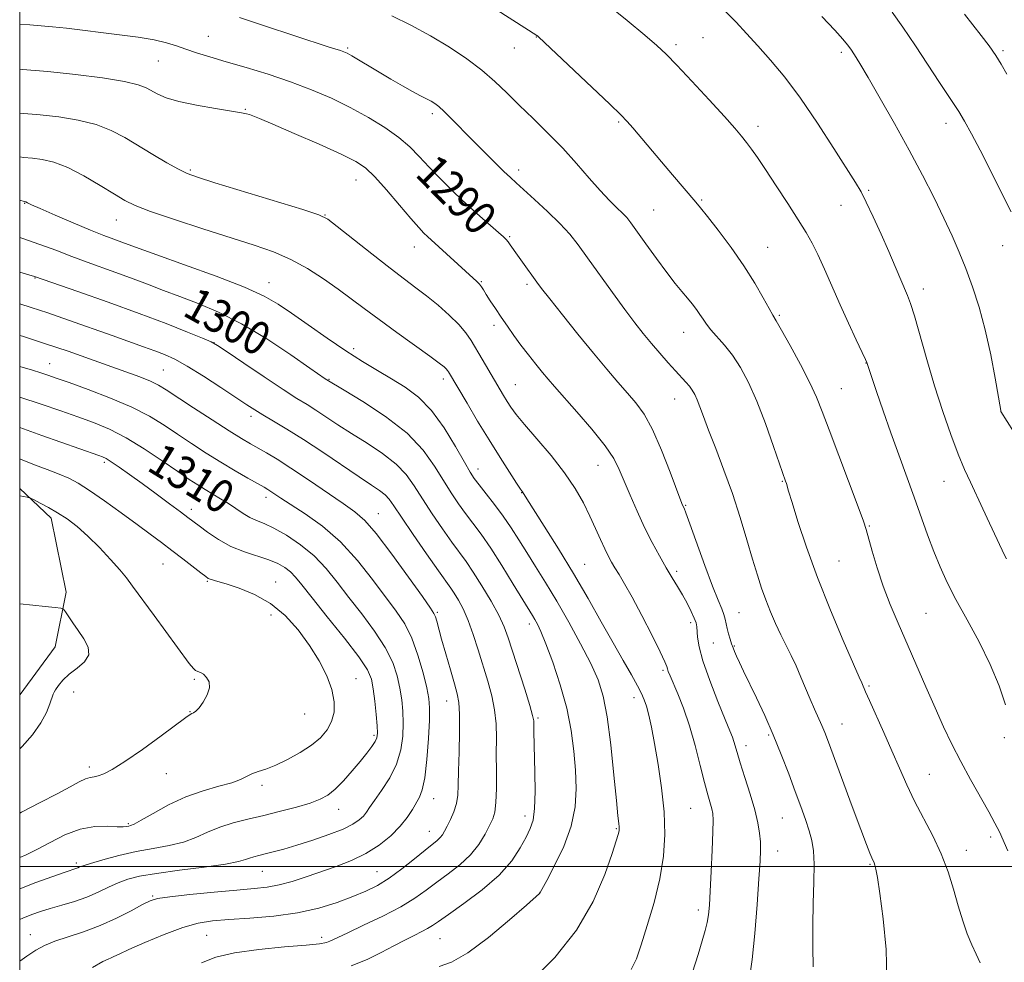
# Model space of a CAD drawing. Extents: x 2147300 to 2150200, y 354800 to 357700.
# Drawn here: x 2147500 to 2147738, y 355477 to 355705 of the extents above; entities that cross this region are included whole.
import ezdxf

# ---------------------------------------------------------------- set-up
doc = ezdxf.new("R2010")
doc.units = 0
doc.header["$MEASUREMENT"] = 0
for name, color, linetype, lineweight in [('32000', 7, 'Continuous', 0), ('DTM HARD BREAKLINE', 7, 'Continuous', 0), ('DTM SPOT ELEVATION', 2, 'Continuous', 13), ('INDEX CONTOUR', 41, 'Continuous', 13), ('INDEX CONTOUR LABEL', 244, 'Continuous', 0), ('INTERMEDIATE CONTOUR', 44, 'Continuous', 0)]:
    doc.layers.add(name, color=color, linetype=linetype, lineweight=lineweight)
doc.styles.add('Style-ITALICS', font='ITALICS.shx')

msp = doc.modelspace()

# ---------------------------------------------------------------- linework, layer by layer
at = {"layer": '32000', "flags": 128}
for points in [[(2147500, 355000), (2150000, 355000), (2150000, 357500), (2147500, 357500), (2147500, 355000)], [(2147500, 355500), (2150000, 355500)]]:
    msp.add_lwpolyline(points, dxfattribs=at)
at = {"layer": 'DTM HARD BREAKLINE'}
msp.add_polyline3d([(2147500, 355591.313, 1315.777), (2147507.64, 355584.14, 1316.49), (2147511.25, 355566.23, 1317.67), (2147508.56, 355553.08, 1318.8), (2147500.09, 355541.54, 1318.9), (2147500, 355541.436, 1318.9)], dxfattribs=at)
at = {"layer": 'DTM SPOT ELEVATION'}
for p in [(2147545.55, 355700.49, 1289.07), (2147624.81, 355700.31, 1284.05), (2147665.08, 355700.19, 1281.02), (2147658.53, 355698.47, 1281.65), (2147579.19, 355697.69, 1287.8), (2147619.46, 355697.64, 1284.74), (2147698.43, 355696.65, 1278.35), (2147737.55, 355697.01, 1273.74), (2147533.46, 355694.53, 1290.93), (2147554.5, 355682.87, 1291.9), (2147599.67, 355681.84, 1288.36), (2147644.71, 355679.83, 1284.18), (2147723.74, 355679.51, 1276.58), (2147678.35, 355678.76, 1281.52), (2147541.21, 355668.2, 1293.79), (2147620.49, 355668.22, 1287.54), (2147581.25, 355665.79, 1292.76), (2147705.07, 355663.26, 1279.79), (2147501.19, 355660.18, 1298.07), (2147664.73, 355661, 1283.83), (2147653.12, 355658.51, 1285.07), (2147698.35, 355659.7, 1280.8), (2147523.35, 355656.12, 1296.77), (2147573.76, 355657.33, 1293.95), (2147618.32, 355652.14, 1289.83), (2147595.32, 355649.63, 1292.66), (2147680.67, 355649.56, 1283.13), (2147737.44, 355649.91, 1276.71), (2147503.72, 355642.13, 1302.07), (2147560.2, 355640.99, 1297.31), (2147611.49, 355641.21, 1291.88), (2147622.54, 355640.63, 1290.33), (2147718.26, 355639.46, 1279.48), (2147683.48, 355633.13, 1283.81), (2147614.6, 355630.67, 1292.43), (2147660.38, 355628.97, 1286.74), (2147546.92, 355626.5, 1301.99), (2147580.71, 355625.07, 1297.58), (2147507.25, 355621.46, 1307.22), (2147534.7, 355619.87, 1305.03), (2147704.4, 355621.62, 1282.03), (2147574.7, 355617.63, 1299.9), (2147602.32, 355617.73, 1296.46), (2147619.73, 355616.4, 1293.11), (2147698.47, 355615.38, 1283.11), (2147658.2, 355612.88, 1288.75), (2147737.07, 355609.87, 1277.99), (2147555.86, 355608.75, 1304.44), (2147520.42, 355597.58, 1312.32), (2147610.74, 355596.02, 1297.34), (2147639.71, 355596.87, 1292.79), (2147684.19, 355592.99, 1286.11), (2147723.3, 355593.04, 1280.79), (2147559.47, 355589.18, 1308.5), (2147621.28, 355590.25, 1296.05), (2147541.49, 355586.23, 1311.53), (2147660.84, 355587.21, 1289.88), (2147586.63, 355585.23, 1305.22), (2147705.21, 355582.2, 1283.89), (2147534.63, 355573.05, 1314.92), (2147636.43, 355572.93, 1295.1), (2147697.87, 355573.81, 1285), (2147658.65, 355571.26, 1291.67), (2147545.34, 355568.85, 1314.15), (2147561.81, 355568.73, 1313.26), (2147560.73, 355560.71, 1314.73), (2147600.9, 355561.4, 1305.78), (2147673.71, 355561.29, 1289.05), (2147718.92, 355561.12, 1282.98), (2147623.14, 355558.53, 1300.5), (2147662.06, 355558.9, 1292.41), (2147667.56, 355553.94, 1290.98), (2147672.62, 355553.25, 1289.88), (2147655.38, 355547.38, 1294.25), (2147542.15, 355545.18, 1316.16), (2147581.26, 355545.36, 1313.2), (2147705.14, 355543.55, 1285.8), (2147513.03, 355542.14, 1317.46), (2147603.16, 355539.97, 1306.75), (2147648.41, 355540.78, 1296.54), (2147541.1, 355537.36, 1316.05), (2147568.82, 355536.83, 1315.28), (2147625.22, 355535.82, 1301.77), (2147698.62, 355534.41, 1287.22), (2147585.56, 355531.65, 1312.31), (2147680.92, 355531.77, 1290.22), (2147675.42, 355529.17, 1291.46), (2147737.81, 355531.14, 1282.2), (2147516.79, 355524.05, 1316.41), (2147535.42, 355522.44, 1315.24), (2147719.76, 355522.27, 1285.15), (2147558.51, 355519.62, 1313.6), (2147600, 355516.4, 1307.29), (2147577.05, 355513.82, 1311.34), (2147662.08, 355514.05, 1294.98), (2147526.21, 355510.33, 1314.19), (2147622.04, 355512.15, 1302.55), (2147684.19, 355511.67, 1290.89), (2147598.94, 355508.45, 1306.72), (2147644.13, 355509.14, 1298.13), (2147734.5, 355507.07, 1284.42), (2147683.1, 355503.76, 1291.3), (2147728.68, 355503.92, 1285.36), (2147513.69, 355500.79, 1312.31), (2147705.35, 355500.49, 1288.14), (2147558.64, 355498.81, 1309.14), (2147586.32, 355498.71, 1306.89), (2147625.64, 355493.75, 1300.02), (2147532.08, 355492.88, 1308.16), (2147663.94, 355489.5, 1294.45), (2147502.56, 355483.53, 1308.72), (2147545.2, 355483.35, 1304.98), (2147572.96, 355482.87, 1304.43), (2147601.52, 355482.59, 1301.08)]:
    msp.add_point(p, dxfattribs=at)
at = {"layer": 'INDEX CONTOUR'}
for points in [[(2147738.366, 355574.299, 1280), (2147737.795, 355575.348, 1280), (2147737.285, 355576.399, 1280), (2147734.282, 355582.926, 1280), (2147732.676, 355586.374, 1280), (2147729.627, 355592.824, 1280), (2147728.236, 355595.896, 1280), (2147726.713, 355599.58, 1280), (2147724.928, 355604.309, 1280), (2147722.97, 355609.914, 1280), (2147720.98, 355616.079, 1280), (2147719.095, 355622.419, 1280), (2147716.106, 355632.951, 1280), (2147715.168, 355635.967, 1280), (2147714.444, 355637.923, 1280), (2147711.473, 355644.872, 1280), (2147709.904, 355648.492, 1280), (2147708.047, 355652.699, 1280), (2147706.144, 355656.915, 1280), (2147704.489, 355660.442, 1280), (2147703.225, 355662.899, 1280), (2147701.879, 355665.157, 1280), (2147696.641, 355673.441, 1280), (2147692.703, 355679.532, 1280), (2147688.593, 355685.555, 1280), (2147684.793, 355690.62, 1280), (2147681.379, 355694.75, 1280), (2147678.327, 355698.202, 1280), (2147675.589, 355701.21, 1280), (2147673.025, 355703.92, 1280), (2147670.473, 355706.46, 1280)], [(2147691.666, 355475.742, 1290), (2147691.587, 355480.473, 1290), (2147691.564, 355485.713, 1290), (2147691.678, 355491.11, 1290), (2147691.835, 355496.207, 1290), (2147691.89, 355500.525, 1290), (2147691.728, 355503.755, 1290), (2147691.324, 355506.275, 1290), (2147690.683, 355508.634, 1290), (2147689.803, 355511.304, 1290), (2147688.688, 355514.441, 1290), (2147687.336, 355518.126, 1290), (2147685.753, 355522.383, 1290), (2147683.97, 355527.019, 1290), (2147682.018, 355531.785, 1290), (2147679.96, 355536.43, 1290), (2147677.96, 355540.701, 1290), (2147674.851, 355547.17, 1290), (2147673.859, 355549.265, 1290), (2147673.158, 355550.78, 1290), (2147672.67, 355551.881, 1290), (2147672.304, 355552.787, 1290), (2147671.965, 355553.732, 1290), (2147671.583, 355554.886, 1290), (2147671.196, 355556.169, 1290), (2147670.869, 355557.438, 1290), (2147670.418, 355559.691, 1290), (2147670.099, 355560.839, 1290), (2147669.567, 355562.216, 1290), (2147668.694, 355564.32, 1290), (2147667.351, 355567.729, 1290), (2147665.509, 355572.694, 1290), (2147661.883, 355582.725, 1290), (2147660.908, 355585.376, 1290), (2147660.466, 355586.508, 1290), (2147660.136, 355587.244, 1290), (2147659.718, 355588.334, 1290), (2147657.131, 355595.26, 1290), (2147655.039, 355600.566, 1290), (2147652.843, 355605.534, 1290), (2147650.803, 355609.222, 1290), (2147648.841, 355611.946, 1290), (2147646.79, 355614.337, 1290), (2147644.49, 355616.956, 1290), (2147641.799, 355620.084, 1290), (2147638.582, 355623.933, 1290), (2147634.837, 355628.533, 1290), (2147631.093, 355633.204, 1290), (2147628.018, 355637.087, 1290), (2147626.071, 355639.584, 1290), (2147624.897, 355641.14, 1290), (2147621.437, 355645.923, 1290), (2147620.205, 355647.649, 1290), (2147618.496, 355650.099, 1290), (2147617.951, 355650.858, 1290), (2147617.493, 355651.415, 1290), (2147616.836, 355652.047, 1290), (2147615.651, 355653.08, 1290), (2147613.698, 355654.764, 1290), (2147611.105, 355657.042, 1290), (2147608.089, 355659.783, 1290), (2147604.876, 355662.833, 1290), (2147601.717, 355665.955, 1290), (2147598.874, 355668.894, 1290), (2147596.485, 355671.469, 1290), (2147594.202, 355673.801, 1290), (2147591.555, 355676.088, 1290), (2147588.192, 355678.478, 1290), (2147584.219, 355680.915, 1290), (2147579.86, 355683.293, 1290), (2147575.291, 355685.525, 1290), (2147570.491, 355687.602, 1290), (2147565.394, 355689.532, 1290), (2147560.015, 355691.317, 1290), (2147554.706, 355692.932, 1290), (2147549.902, 355694.341, 1290), (2147545.936, 355695.526, 1290), (2147542.732, 355696.529, 1290), (2147540.111, 355697.405, 1290), (2147537.84, 355698.203, 1290), (2147535.473, 355698.939, 1290), (2147532.509, 355699.622, 1290), (2147528.615, 355700.261, 1290), (2147524.112, 355700.861, 1290), (2147511.288, 355702.445, 1290), (2147507.957, 355702.816, 1290), (2147505.149, 355703.061, 1290), (2147502.424, 355703.239, 1290), (2147500, 355703.383, 1290)], [(2147601.295, 355475.811, 1300), (2147604.312, 355476.915, 1300), (2147608.281, 355479.145, 1300), (2147613.241, 355482.834, 1300), (2147618.314, 355487.079, 1300), (2147622.396, 355490.67, 1300), (2147625.559, 355493.491, 1300), (2147625.73, 355493.665, 1300), (2147627.313, 355496.619, 1300), (2147629.199, 355500.19, 1300), (2147631.396, 355504.813, 1300), (2147633.231, 355509.736, 1300), (2147634.195, 355514.371, 1300), (2147634.432, 355518.787, 1300), (2147634.252, 355523.216, 1300), (2147633.885, 355527.866, 1300), (2147633.245, 355532.833, 1300), (2147632.17, 355538.188, 1300), (2147630.586, 355543.872, 1300), (2147628.779, 355549.3, 1300), (2147627.127, 355553.753, 1300), (2147625.916, 355556.721, 1300), (2147625.079, 355558.512, 1300), (2147624.457, 355559.639, 1300), (2147623.864, 355560.628, 1300), (2147619.232, 355568.216, 1300), (2147616.487, 355572.657, 1300), (2147613.766, 355576.893, 1300), (2147611.444, 355580.245, 1300), (2147609.472, 355582.892, 1300), (2147607.694, 355585.225, 1300), (2147605.966, 355587.597, 1300), (2147604.204, 355590.204, 1300), (2147602.337, 355593.203, 1300), (2147600.227, 355596.696, 1300), (2147597.464, 355600.564, 1300), (2147593.574, 355604.631, 1300), (2147588.376, 355608.673, 1300), (2147582.874, 355612.281, 1300), (2147578.367, 355614.997, 1300), (2147574.172, 355617.515, 1300), (2147573.824, 355617.751, 1300), (2147570.056, 355620.386, 1300), (2147565.492, 355623.556, 1300), (2147559.683, 355627.411, 1300), (2147553.595, 355631.082, 1300), (2147548.022, 355633.898, 1300), (2147543.072, 355635.975, 1300), (2147538.682, 355637.629, 1300), (2147534.735, 355639.137, 1300), (2147530.889, 355640.628, 1300), (2147526.746, 355642.194, 1300), (2147522.058, 355643.891, 1300), (2147517.182, 355645.633, 1300), (2147512.624, 355647.299, 1300), (2147508.691, 355648.809, 1300), (2147504.882, 355650.249, 1300), (2147500.499, 355651.747, 1300), (2147500, 355651.898, 1300)], [(2147500, 355487.22, 1310), (2147500.757, 355487.526, 1310), (2147502.94, 355488.362, 1310), (2147505.038, 355489.095, 1310), (2147507.375, 355489.825, 1310), (2147510.171, 355490.635, 1310), (2147513.23, 355491.555, 1310), (2147516.25, 355492.603, 1310), (2147518.993, 355493.771, 1310), (2147521.479, 355494.954, 1310), (2147523.793, 355496.023, 1310), (2147526.109, 355496.89, 1310), (2147528.976, 355497.622, 1310), (2147533.033, 355498.33, 1310), (2147538.584, 355499.09, 1310), (2147544.593, 355499.862, 1310), (2147549.687, 355500.572, 1310), (2147552.857, 355501.165, 1310), (2147554.539, 355501.644, 1310), (2147555.533, 355502.027, 1310), (2147556.523, 355502.342, 1310), (2147557.734, 355502.649, 1310), (2147559.277, 355503.018, 1310), (2147561.26, 355503.516, 1310), (2147563.789, 355504.202, 1310), (2147566.967, 355505.134, 1310), (2147570.775, 355506.334, 1310), (2147574.699, 355507.677, 1310), (2147578.1, 355509.003, 1310), (2147580.497, 355510.185, 1310), (2147582.034, 355511.226, 1310), (2147583.013, 355512.166, 1310), (2147583.739, 355513.084, 1310), (2147584.526, 355514.239, 1310), (2147585.696, 355515.932, 1310), (2147587.433, 355518.369, 1310), (2147589.383, 355521.385, 1310), (2147591.056, 355524.718, 1310), (2147592.078, 355528.132, 1310), (2147592.537, 355531.476, 1310), (2147592.636, 355534.624, 1310), (2147592.543, 355537.503, 1310), (2147592.284, 355540.241, 1310), (2147591.85, 355543.021, 1310), (2147591.193, 355546.005, 1310), (2147590.099, 355549.274, 1310), (2147588.315, 355552.889, 1310), (2147585.707, 355556.857, 1310), (2147582.615, 355560.972, 1310), (2147579.498, 355564.973, 1310), (2147576.686, 355568.648, 1310), (2147573.99, 355571.978, 1310), (2147571.092, 355574.992, 1310), (2147567.798, 355577.693, 1310), (2147564.422, 355579.972, 1310), (2147561.404, 355581.691, 1310), (2147559.062, 355582.793, 1310), (2147557.227, 355583.538, 1310), (2147555.609, 355584.264, 1310), (2147553.964, 355585.234, 1310), (2147550.431, 355587.625, 1310), (2147548.543, 355588.813, 1310), (2147544.804, 355591.038, 1310), (2147543.025, 355592.14, 1310), (2147540.961, 355593.496, 1310), (2147538.187, 355595.393, 1310), (2147534.438, 355597.984, 1310), (2147530.094, 355600.878, 1310), (2147525.696, 355603.548, 1310), (2147521.655, 355605.601, 1310), (2147517.85, 355607.184, 1310), (2147514.033, 355608.576, 1310), (2147509.933, 355610.022, 1310), (2147505.211, 355611.627, 1310), (2147500, 355613.306, 1310)]]:
    msp.add_polyline3d(points, dxfattribs=at)
at = {"layer": 'INTERMEDIATE CONTOUR'}
for points in [[(2147738.699, 355503.783, 1284), (2147736.631, 355508.329, 1284), (2147735.562, 355510.487, 1284), (2147734.102, 355513.187, 1284), (2147729.684, 355520.962, 1284), (2147727.298, 355525.313, 1284), (2147725.157, 355529.513, 1284), (2147723.158, 355533.744, 1284), (2147721.105, 355538.312, 1284), (2147718.864, 355543.409, 1284), (2147712.159, 355558.796, 1284), (2147710.275, 355563.298, 1284), (2147708.597, 355567.707, 1284), (2147707.134, 355572.118, 1284), (2147705.936, 355576.146, 1284), (2147704.491, 355581.36, 1284), (2147703.82, 355583.419, 1284), (2147702.565, 355586.841, 1284), (2147695.536, 355605.445, 1284), (2147693.867, 355609.913, 1284), (2147692.5, 355613.33, 1284), (2147690.867, 355616.838, 1284), (2147688.599, 355621.219, 1284), (2147686.113, 355625.799, 1284), (2147684.021, 355629.542, 1284), (2147682.746, 355631.758, 1284), (2147681.933, 355633.141, 1284), (2147681.036, 355634.732, 1284), (2147679.603, 355637.345, 1284), (2147677.56, 355640.893, 1284), (2147674.93, 355645.063, 1284), (2147671.822, 355649.499, 1284), (2147668.705, 355653.66, 1284), (2147666.137, 355656.962, 1284), (2147664.48, 355659.046, 1284), (2147663.31, 355660.461, 1284), (2147657.68, 355667.039, 1284), (2147655.025, 355670.167, 1284), (2147648.107, 355678.389, 1284), (2147646.771, 355679.928, 1284), (2147645.233, 355681.514, 1284), (2147642.545, 355684.109, 1284), (2147625.339, 355700.395, 1284), (2147625.08, 355700.617, 1284), (2147624.912, 355700.733, 1284), (2147612.401, 355708.7, 1284)], [(2147738.103, 355539.027, 1282), (2147736.549, 355543.611, 1282), (2147734.433, 355548.784, 1282), (2147731.739, 355554.233, 1282), (2147728.824, 355559.588, 1282), (2147726.135, 355564.465, 1282), (2147724.006, 355568.614, 1282), (2147722.312, 355572.327, 1282), (2147720.814, 355576.031, 1282), (2147719.306, 355580.073, 1282), (2147716.031, 355589.222, 1282), (2147712.325, 355599.43, 1282), (2147710.416, 355604.751, 1282), (2147708.571, 355610.025, 1282), (2147706.951, 355614.746, 1282), (2147704.583, 355621.701, 1282), (2147704.271, 355622.403, 1282), (2147703.486, 355624.105, 1282), (2147702.068, 355627.149, 1282), (2147700.207, 355631.181, 1282), (2147698.176, 355635.674, 1282), (2147694.413, 355644.267, 1282), (2147692.825, 355647.78, 1282), (2147691.439, 355650.567, 1282), (2147689.972, 355653.142, 1282), (2147688.074, 355656.179, 1282), (2147685.538, 355660.109, 1282), (2147682.729, 355664.404, 1282), (2147680.155, 355668.294, 1282), (2147678.199, 355671.198, 1282), (2147676.749, 355673.277, 1282), (2147675.567, 355674.881, 1282), (2147674.377, 355676.389, 1282), (2147672.748, 355678.296, 1282), (2147670.209, 355681.129, 1282), (2147666.524, 355685.157, 1282), (2147662.387, 355689.63, 1282), (2147658.727, 355693.543, 1282), (2147656.146, 355696.22, 1282), (2147653.928, 355698.31, 1282), (2147651.033, 355700.788, 1282), (2147646.714, 355704.356, 1282), (2147641.412, 355708.612, 1282)], [(2147709.478, 355472.834, 1288), (2147709.28, 355479.937, 1288), (2147708.583, 355487.313, 1288), (2147707.786, 355493.483, 1288), (2147707.203, 355497.352, 1288), (2147706.83, 355499.347, 1288), (2147706.578, 355500.278, 1288), (2147706.366, 355500.851, 1288), (2147705.825, 355502.059, 1288), (2147705.356, 355503.175, 1288), (2147704.535, 355505.268, 1288), (2147703.147, 355508.949, 1288), (2147701.097, 355514.482, 1288), (2147695.39, 355529.995, 1288), (2147694.501, 355532.321, 1288), (2147693.77, 355534.068, 1288), (2147691.976, 355538.007, 1288), (2147690.934, 355540.374, 1288), (2147688.716, 355545.746, 1288), (2147687.547, 355548.436, 1288), (2147686.34, 355550.951, 1288), (2147685.102, 355553.395, 1288), (2147683.839, 355555.925, 1288), (2147682.568, 355558.654, 1288), (2147681.337, 355561.513, 1288), (2147680.202, 355564.386, 1288), (2147679.186, 355567.241, 1288), (2147678.181, 355570.378, 1288), (2147677.045, 355574.179, 1288), (2147675.664, 355578.901, 1288), (2147674.03, 355584.306, 1288), (2147672.162, 355590.035, 1288), (2147670.119, 355595.719, 1288), (2147668.112, 355600.964, 1288), (2147666.396, 355605.37, 1288), (2147665.151, 355608.653, 1288), (2147664.287, 355610.989, 1288), (2147663.64, 355612.672, 1288), (2147663.065, 355613.968, 1288), (2147662.472, 355615.03, 1288), (2147661.787, 355615.986, 1288), (2147660.933, 355616.969, 1288), (2147658.405, 355619.662, 1288), (2147656.617, 355621.641, 1288), (2147654.612, 355623.929, 1288), (2147652.578, 355626.313, 1288), (2147650.628, 355628.681, 1288), (2147648.57, 355631.303, 1288), (2147646.137, 355634.547, 1288), (2147643.184, 355638.607, 1288), (2147637.19, 355646.975, 1288), (2147634.906, 355650.123, 1288), (2147632.844, 355652.733, 1288), (2147630.489, 355655.316, 1288), (2147627.52, 355658.217, 1288), (2147624.376, 355661.113, 1288), (2147619.884, 355665.121, 1288), (2147618.523, 355666.358, 1288), (2147616.963, 355667.842, 1288), (2147614.728, 355670.025, 1288), (2147612.014, 355672.718, 1288), (2147609.185, 355675.567, 1288), (2147604.3, 355680.576, 1288), (2147602.505, 355682.375, 1288), (2147601.226, 355683.551, 1288), (2147600.262, 355684.285, 1288), (2147599.352, 355684.825, 1288), (2147596.814, 355686.145, 1288), (2147594.901, 355687.178, 1288), (2147592.451, 355688.564, 1288), (2147589.675, 355690.18, 1288), (2147586.85, 355691.849, 1288), (2147580.264, 355695.769, 1288), (2147579.12, 355696.407, 1288), (2147578.313, 355696.785, 1288), (2147577.518, 355697.067, 1288), (2147574.77, 355697.914, 1288), (2147572.307, 355698.695, 1288), (2147568.904, 355699.808, 1288), (2147556.751, 355703.829, 1288), (2147553.11, 355705.006, 1288)], [(2147732.022, 355476.688, 1286), (2147731.071, 355478.823, 1286), (2147729.977, 355481.031, 1286), (2147728.88, 355483.701, 1286), (2147727.794, 355486.869, 1286), (2147726.699, 355490.485, 1286), (2147725.557, 355494.479, 1286), (2147724.242, 355498.726, 1286), (2147722.606, 355503.082, 1286), (2147720.571, 355507.421, 1286), (2147716.174, 355515.783, 1286), (2147714.273, 355519.74, 1286), (2147712.514, 355523.708, 1286), (2147710.7, 355527.894, 1286), (2147708.719, 355532.365, 1286), (2147705.252, 355540.055, 1286), (2147704.304, 355542.189, 1286), (2147703.381, 355544.331, 1286), (2147702.78, 355545.687, 1286), (2147701.379, 355548.885, 1286), (2147698.928, 355554.556, 1286), (2147695.848, 355561.902, 1286), (2147692.728, 355569.768, 1286), (2147690.066, 355577.11, 1286), (2147687.994, 355583.325, 1286), (2147686.553, 355587.922, 1286), (2147685.738, 355590.606, 1286), (2147685.198, 355592.454, 1286), (2147685.01, 355593.024, 1286), (2147682.115, 355601.445, 1286), (2147680.154, 355606.948, 1286), (2147678.055, 355612.393, 1286), (2147676.043, 355616.919, 1286), (2147674.111, 355620.532, 1286), (2147672.19, 355623.455, 1286), (2147670.256, 355625.885, 1286), (2147666.945, 355629.571, 1286), (2147665.864, 355630.949, 1286), (2147665.056, 355632.155, 1286), (2147664.309, 355633.316, 1286), (2147663.446, 355634.542, 1286), (2147662.433, 355635.862, 1286), (2147661.274, 355637.285, 1286), (2147659.951, 355638.865, 1286), (2147658.343, 355640.83, 1286), (2147656.309, 355643.45, 1286), (2147653.81, 355646.831, 1286), (2147651.229, 355650.409, 1286), (2147647.622, 355655.444, 1286), (2147646.633, 355656.704, 1286), (2147645.638, 355657.763, 1286), (2147644.267, 355659.086, 1286), (2147642.452, 355660.871, 1286), (2147640.208, 355663.245, 1286), (2147637.553, 355666.274, 1286), (2147634.529, 355669.764, 1286), (2147631.187, 355673.455, 1286), (2147627.609, 355677.116, 1286), (2147624.011, 355680.624, 1286), (2147620.643, 355683.881, 1286), (2147617.652, 355686.833, 1286), (2147614.774, 355689.59, 1286), (2147611.642, 355692.304, 1286), (2147607.972, 355695.088, 1286), (2147603.796, 355697.892, 1286), (2147599.23, 355700.628, 1286), (2147594.449, 355703.2, 1286), (2147589.871, 355705.467, 1286)], [(2147741.548, 355602.626, 1278), (2147736.987, 355609.912, 1278), (2147736.952, 355610.085, 1278), (2147735.614, 355617.892, 1278), (2147734.543, 355623.599, 1278), (2147733.234, 355629.606, 1278), (2147731.755, 355635.107, 1278), (2147730.176, 355640.006, 1278), (2147728.567, 355644.384, 1278), (2147726.96, 355648.373, 1278), (2147725.24, 355652.305, 1278), (2147723.253, 355656.562, 1278), (2147720.873, 355661.448, 1278), (2147718.078, 355666.958, 1278), (2147714.874, 355673.008, 1278), (2147711.342, 355679.403, 1278), (2147707.879, 355685.496, 1278), (2147704.957, 355690.525, 1278), (2147702.923, 355693.944, 1278), (2147701.613, 355696.058, 1278), (2147700.734, 355697.386, 1278), (2147699.963, 355698.451, 1278), (2147698.84, 355699.797, 1278), (2147696.872, 355701.971, 1278), (2147693.781, 355705.289, 1278)], [(2147739.482, 355658.092, 1276), (2147737.091, 355662.891, 1276), (2147734.463, 355668.11, 1276), (2147731.969, 355672.991, 1276), (2147729.897, 355676.937, 1276), (2147728.219, 355679.99, 1276), (2147726.828, 355682.352, 1276), (2147725.574, 355684.301, 1276), (2147724.144, 355686.409, 1276), (2147722.182, 355689.324, 1276), (2147716.36, 355698.187, 1276), (2147713.325, 355702.714, 1276), (2147710.756, 355706.365, 1276)], [(2147738.468, 355691.384, 1274), (2147737.108, 355693.767, 1274), (2147735.761, 355695.879, 1274), (2147734.142, 355698.19, 1274), (2147732.273, 355700.702, 1274), (2147730.253, 355703.305, 1274), (2147728.199, 355705.868, 1274)], [(2147676.266, 355473.016, 1292), (2147676.929, 355477.513, 1292), (2147677.559, 355483.825, 1292), (2147678.125, 355490.846, 1292), (2147678.568, 355497.037, 1292), (2147678.84, 355501.256, 1292), (2147678.947, 355503.95, 1292), (2147678.906, 355505.963, 1292), (2147678.716, 355508.039, 1292), (2147678.294, 355510.517, 1292), (2147677.539, 355513.639, 1292), (2147676.416, 355517.485, 1292), (2147675.152, 355521.512, 1292), (2147674.039, 355525.02, 1292), (2147673.295, 355527.485, 1292), (2147672.518, 355530.194, 1292), (2147672.162, 355531.21, 1292), (2147671.542, 355532.758, 1292), (2147670.412, 355535.513, 1292), (2147668.661, 355539.845, 1292), (2147666.691, 355544.926, 1292), (2147665.037, 355549.625, 1292), (2147664.097, 355553.059, 1292), (2147663.724, 355555.341, 1292), (2147663.564, 355557.888, 1292), (2147663.377, 355558.836, 1292), (2147662.956, 355559.999, 1292), (2147662.22, 355561.611, 1292), (2147661.238, 355563.549, 1292), (2147660.113, 355565.601, 1292), (2147658.922, 355567.622, 1292), (2147657.634, 355569.738, 1292), (2147656.191, 355572.14, 1292), (2147654.556, 355574.981, 1292), (2147652.782, 355578.248, 1292), (2147650.944, 355581.885, 1292), (2147649.126, 355585.786, 1292), (2147647.44, 355589.636, 1292), (2147644.833, 355595.876, 1292), (2147643.476, 355598.521, 1292), (2147641.379, 355601.626, 1292), (2147638.217, 355605.573, 1292), (2147634.6, 355609.783, 1292), (2147629.148, 355615.947, 1292), (2147627.625, 355617.702, 1292), (2147626.272, 355619.323, 1292), (2147624.674, 355621.297, 1292), (2147622.885, 355623.565, 1292), (2147621.075, 355625.933, 1292), (2147619.379, 355628.242, 1292), (2147617.804, 355630.471, 1292), (2147616.321, 355632.637, 1292), (2147614.921, 355634.727, 1292), (2147613.679, 355636.618, 1292), (2147612.692, 355638.158, 1292), (2147612.009, 355639.25, 1292), (2147611.51, 355640.017, 1292), (2147611.028, 355640.632, 1292), (2147610.398, 355641.279, 1292), (2147598.488, 355652.149, 1292), (2147597.628, 355652.983, 1292), (2147596.4, 355654.294, 1292), (2147594.491, 355656.481, 1292), (2147591.742, 355659.728, 1292), (2147588.626, 355663.384, 1292), (2147585.775, 355666.583, 1292), (2147583.541, 355668.731, 1292), (2147581.171, 355670.299, 1292), (2147577.63, 355672.026, 1292), (2147572.311, 355674.421, 1292), (2147566.307, 355677.064, 1292), (2147561.136, 355679.306, 1292), (2147557.935, 355680.662, 1292), (2147556.32, 355681.306, 1292), (2147555.528, 355681.579, 1292), (2147554.821, 355681.78, 1292), (2147553.568, 355682.04, 1292), (2147551.164, 355682.446, 1292), (2147547.283, 355683.062, 1292), (2147542.701, 355683.842, 1292), (2147538.474, 355684.717, 1292), (2147535.413, 355685.623, 1292), (2147533.357, 355686.511, 1292), (2147530.577, 355688.084, 1292), (2147528.638, 355688.803, 1292), (2147525.279, 355689.572, 1292), (2147519.992, 355690.434, 1292), (2147513.483, 355691.293, 1292), (2147506.76, 355692.019, 1292), (2147500.703, 355692.518, 1292), (2147500, 355692.563, 1292)], [(2147662.479, 355474.444, 1294), (2147663.846, 355478.751, 1294), (2147664.872, 355482.053, 1294), (2147665.59, 355484.508, 1294), (2147666.066, 355486.468, 1294), (2147666.37, 355488.328, 1294), (2147666.583, 355490.646, 1294), (2147666.786, 355494.023, 1294), (2147667.035, 355498.756, 1294), (2147667.284, 355503.942, 1294), (2147667.461, 355508.376, 1294), (2147667.506, 355511.18, 1294), (2147667.406, 355512.777, 1294), (2147667.164, 355513.915, 1294), (2147666.201, 355517.272, 1294), (2147665.411, 355520.249, 1294), (2147664.382, 355524.384, 1294), (2147663.151, 355529.183, 1294), (2147661.772, 355533.985, 1294), (2147660.317, 355538.219, 1294), (2147658.942, 355541.694, 1294), (2147657.084, 355546.026, 1294), (2147656.665, 355547.064, 1294), (2147656.451, 355547.703, 1294), (2147656.287, 355548.289, 1294), (2147655.839, 355549.433, 1294), (2147654.729, 355551.809, 1294), (2147652.737, 355555.796, 1294), (2147650.276, 355560.572, 1294), (2147647.914, 355565.018, 1294), (2147646.098, 355568.272, 1294), (2147644.779, 355570.498, 1294), (2147643.785, 355572.118, 1294), (2147642.953, 355573.524, 1294), (2147642.164, 355574.987, 1294), (2147641.307, 355576.747, 1294), (2147640.291, 355578.986, 1294), (2147639.1, 355581.647, 1294), (2147637.735, 355584.612, 1294), (2147636.162, 355587.799, 1294), (2147634.195, 355591.259, 1294), (2147631.611, 355595.078, 1294), (2147628.337, 355599.236, 1294), (2147624.885, 355603.302, 1294), (2147621.917, 355606.743, 1294), (2147619.919, 355609.184, 1294), (2147618.671, 355610.888, 1294), (2147617.776, 355612.281, 1294), (2147616.893, 355613.735, 1294), (2147611.697, 355622.491, 1294), (2147609.051, 355627.015, 1294), (2147607.779, 355628.909, 1294), (2147606.098, 355630.896, 1294), (2147603.772, 355633.164, 1294), (2147601.047, 355635.55, 1294), (2147598.29, 355637.801, 1294), (2147595.72, 355639.787, 1294), (2147592.964, 355641.863, 1294), (2147589.501, 355644.505, 1294), (2147585.074, 355647.968, 1294), (2147576.72, 355654.595, 1294), (2147574.414, 355656.331, 1294), (2147572.237, 355657.394, 1294), (2147568.405, 355658.635, 1294), (2147547.147, 355665.124, 1294), (2147542.911, 355666.442, 1294), (2147540.462, 355667.345, 1294), (2147538.382, 355668.385, 1294), (2147535.571, 355669.976, 1294), (2147532.183, 355671.969, 1294), (2147525.41, 355676.047, 1294), (2147522.118, 355677.776, 1294), (2147518.435, 355679.195, 1294), (2147514.121, 355680.261, 1294), (2147509.473, 355681.016, 1294), (2147504.924, 355681.528, 1294), (2147500, 355681.946, 1294)], [(2147647.734, 355475.087, 1296), (2147648.964, 355477.719, 1296), (2147650.098, 355481.047, 1296), (2147651.599, 355485.707, 1296), (2147653.247, 355491.268, 1296), (2147654.658, 355497.033, 1296), (2147655.518, 355502.476, 1296), (2147655.822, 355507.753, 1296), (2147655.635, 355513.19, 1296), (2147655.046, 355518.964, 1296), (2147654.223, 355524.653, 1296), (2147653.353, 355529.686, 1296), (2147652.588, 355533.622, 1296), (2147651.94, 355536.547, 1296), (2147651.387, 355538.675, 1296), (2147650.873, 355540.265, 1296), (2147650.224, 355541.755, 1296), (2147649.235, 355543.621, 1296), (2147647.744, 355546.261, 1296), (2147645.756, 355549.739, 1296), (2147643.323, 355554.035, 1296), (2147640.492, 355559.096, 1296), (2147637.307, 355564.732, 1296), (2147633.809, 355570.716, 1296), (2147630.121, 355576.745, 1296), (2147626.682, 355582.197, 1296), (2147622.481, 355588.793, 1296), (2147621.424, 355590.503, 1296), (2147620.995, 355591.141, 1296), (2147620.028, 355592.601, 1296), (2147618.328, 355595.207, 1296), (2147616.038, 355598.782, 1296), (2147613.386, 355603.024, 1296), (2147610.618, 355607.58, 1296), (2147608.052, 355611.882, 1296), (2147603.579, 355619.466, 1296), (2147603.341, 355619.82, 1296), (2147603.026, 355620.192, 1296), (2147602.5, 355620.681, 1296), (2147601.348, 355621.581, 1296), (2147599.089, 355623.235, 1296), (2147591.083, 355628.972, 1296), (2147586.794, 355632.089, 1296), (2147583.214, 355634.764, 1296), (2147580.088, 355637.131, 1296), (2147576.938, 355639.461, 1296), (2147573.397, 355641.937, 1296), (2147569.517, 355644.402, 1296), (2147565.461, 355646.612, 1296), (2147561.282, 355648.418, 1296), (2147556.617, 355650.053, 1296), (2147544.246, 355654.002, 1296), (2147537.356, 355656.255, 1296), (2147531.613, 355658.211, 1296), (2147527.885, 355659.627, 1296), (2147525.376, 355660.845, 1296), (2147522.874, 355662.353, 1296), (2147519.473, 355664.466, 1296), (2147515.501, 355666.806, 1296), (2147511.592, 355668.818, 1296), (2147508.25, 355670.087, 1296), (2147505.463, 355670.739, 1296), (2147503.089, 355671.038, 1296), (2147500.94, 355671.235, 1296), (2147500, 355671.357, 1296)], [(2147623.763, 355472.499, 1298), (2147629.256, 355478.034, 1298), (2147634.519, 355484.57, 1298), (2147638.544, 355491.528, 1298), (2147641.321, 355498.036, 1298), (2147643.091, 355503.151, 1298), (2147644.564, 355507.676, 1298), (2147644.738, 355508.298, 1298), (2147644.814, 355508.71, 1298), (2147644.832, 355509.112, 1298), (2147644.799, 355509.591, 1298), (2147644.706, 355510.367, 1298), (2147644.501, 355512.19, 1298), (2147644.121, 355515.941, 1298), (2147643.524, 355522.076, 1298), (2147642.756, 355529.354, 1298), (2147641.886, 355536.105, 1298), (2147640.931, 355541.125, 1298), (2147639.696, 355545.05, 1298), (2147637.934, 355548.981, 1298), (2147635.499, 355553.731, 1298), (2147632.645, 355558.969, 1298), (2147629.727, 355564.077, 1298), (2147627.036, 355568.564, 1298), (2147624.624, 355572.441, 1298), (2147622.478, 355575.844, 1298), (2147620.561, 355578.911, 1298), (2147618.728, 355581.779, 1298), (2147616.808, 355584.589, 1298), (2147614.709, 355587.409, 1298), (2147612.66, 355590.021, 1298), (2147610.966, 355592.139, 1298), (2147609.8, 355593.659, 1298), (2147608.784, 355595.217, 1298), (2147607.402, 355597.632, 1298), (2147605.274, 355601.426, 1298), (2147602.544, 355605.922, 1298), (2147599.487, 355610.145, 1298), (2147596.333, 355613.354, 1298), (2147593.119, 355615.745, 1298), (2147589.834, 355617.747, 1298), (2147586.443, 355619.747, 1298), (2147582.804, 355621.96, 1298), (2147578.751, 355624.557, 1298), (2147574.238, 355627.609, 1298), (2147569.698, 355630.773, 1298), (2147565.686, 355633.607, 1298), (2147562.458, 355635.824, 1298), (2147559.081, 355637.755, 1298), (2147554.322, 355639.887, 1298), (2147547.459, 355642.535, 1298), (2147539.796, 355645.32, 1298), (2147533.15, 355647.69, 1298), (2147528.859, 355649.241, 1298), (2147524.643, 355650.817, 1298), (2147522.778, 355651.498, 1298), (2147520.36, 355652.403, 1298), (2147517.1, 355653.696, 1298), (2147512.918, 355655.439, 1298), (2147508.558, 355657.307, 1298), (2147504.972, 355658.873, 1298), (2147502.862, 355659.821, 1298), (2147501.925, 355660.266, 1298), (2147501.448, 355660.503, 1298), (2147501.337, 355660.536, 1298), (2147501.254, 355660.547, 1298), (2147501.059, 355660.593, 1298), (2147500, 355660.915, 1298)], [(2147580.057, 355475.954, 1302), (2147583.891, 355477.532, 1302), (2147587.347, 355479.184, 1302), (2147590.403, 355480.784, 1302), (2147593.05, 355482.205, 1302), (2147595.282, 355483.35, 1302), (2147597.107, 355484.26, 1302), (2147598.538, 355485.008, 1302), (2147599.695, 355485.717, 1302), (2147601.14, 355486.723, 1302), (2147603.543, 355488.412, 1302), (2147607.302, 355491.038, 1302), (2147611.718, 355494.331, 1302), (2147615.82, 355497.889, 1302), (2147618.85, 355501.346, 1302), (2147620.907, 355504.473, 1302), (2147622.305, 355507.078, 1302), (2147623.309, 355509.124, 1302), (2147623.992, 355511.191, 1302), (2147624.377, 355514.015, 1302), (2147624.5, 355518.06, 1302), (2147624.455, 355522.697, 1302), (2147624.216, 355532.631, 1302), (2147624.193, 355534.149, 1302), (2147624.151, 355535.194, 1302), (2147623.901, 355536.489, 1302), (2147623.22, 355538.856, 1302), (2147621.985, 355542.797, 1302), (2147618.011, 355555.25, 1302), (2147617.036, 355557.904, 1302), (2147615.742, 355560.677, 1302), (2147613.861, 355564.106, 1302), (2147611.667, 355567.794, 1302), (2147609.566, 355571.114, 1302), (2147607.836, 355573.65, 1302), (2147604.421, 355578.311, 1302), (2147602.132, 355581.534, 1302), (2147599.625, 355585.19, 1302), (2147597.272, 355588.773, 1302), (2147595.3, 355591.896, 1302), (2147593.348, 355594.638, 1302), (2147590.913, 355597.198, 1302), (2147587.656, 355599.726, 1302), (2147583.909, 355602.197, 1302), (2147580.169, 355604.537, 1302), (2147576.846, 355606.679, 1302), (2147571.553, 355610.182, 1302), (2147569.399, 355611.543, 1302), (2147566.979, 355613.054, 1302), (2147563.647, 355615.2, 1302), (2147559.066, 355618.242, 1302), (2147554.149, 355621.553, 1302), (2147550.115, 355624.285, 1302), (2147547.766, 355625.851, 1302), (2147546.219, 355626.71, 1302), (2147544.169, 355627.585, 1302), (2147540.566, 355629.051, 1302), (2147535.379, 355631.1, 1302), (2147528.834, 355633.577, 1302), (2147521.342, 355636.282, 1302), (2147514.065, 355638.836, 1302), (2147503.552, 355642.471, 1302), (2147500, 355643.502, 1302)], [(2147543.943, 355476.752, 1304), (2147547.385, 355478.063, 1304), (2147551.894, 355479.152, 1304), (2147557.772, 355479.965, 1304), (2147563.998, 355480.55, 1304), (2147569.223, 355480.984, 1304), (2147572.449, 355481.334, 1304), (2147574.087, 355481.638, 1304), (2147574.894, 355481.925, 1304), (2147576.851, 355482.867, 1304), (2147579.23, 355483.989, 1304), (2147583.082, 355485.78, 1304), (2147587.685, 355487.988, 1304), (2147592.056, 355490.263, 1304), (2147595.461, 355492.334, 1304), (2147598.178, 355494.26, 1304), (2147600.733, 355496.181, 1304), (2147603.512, 355498.218, 1304), (2147606.336, 355500.415, 1304), (2147608.885, 355502.795, 1304), (2147610.906, 355505.333, 1304), (2147612.42, 355507.795, 1304), (2147613.518, 355509.898, 1304), (2147614.283, 355511.513, 1304), (2147614.773, 355513.142, 1304), (2147615.038, 355515.44, 1304), (2147615.136, 355518.851, 1304), (2147615.139, 355522.969, 1304), (2147615.128, 355527.171, 1304), (2147615.141, 355530.976, 1304), (2147615.059, 355534.451, 1304), (2147614.725, 355537.804, 1304), (2147614.028, 355541.213, 1304), (2147613.05, 355544.746, 1304), (2147610.757, 355552.289, 1304), (2147609.57, 355556.046, 1304), (2147608.362, 355559.424, 1304), (2147607.144, 355562.189, 1304), (2147605.988, 355564.35, 1304), (2147604.981, 355565.974, 1304), (2147604.114, 355567.244, 1304), (2147601.149, 355571.397, 1304), (2147598.298, 355575.472, 1304), (2147595.046, 355580.176, 1304), (2147592.207, 355584.343, 1304), (2147590.372, 355587.095, 1304), (2147589.233, 355588.712, 1304), (2147588.253, 355589.764, 1304), (2147586.937, 355590.779, 1304), (2147584.944, 355592.112, 1304), (2147581.972, 355594.077, 1304), (2147573.184, 355600.027, 1304), (2147568.556, 355603.09, 1304), (2147564.558, 355605.605, 1304), (2147561.291, 355607.568, 1304), (2147558.74, 355609.074, 1304), (2147556.78, 355610.276, 1304), (2147554.846, 355611.53, 1304), (2147548.586, 355615.67, 1304), (2147544.391, 355618.382, 1304), (2147540.483, 355620.799, 1304), (2147537.452, 355622.49, 1304), (2147535.009, 355623.631, 1304), (2147532.65, 355624.549, 1304), (2147529.916, 355625.534, 1304), (2147522.334, 355628.206, 1304), (2147511.796, 355631.942, 1304), (2147506.798, 355633.682, 1304), (2147502.748, 355635.034, 1304), (2147500, 355635.886, 1304)], [(2147517.56, 355475.624, 1306), (2147520.085, 355477.012, 1306), (2147521.386, 355477.642, 1306), (2147522.075, 355477.922, 1306), (2147522.756, 355478.229, 1306), (2147524.006, 355478.818, 1306), (2147526.397, 355479.917, 1306), (2147530.251, 355481.629, 1306), (2147534.889, 355483.578, 1306), (2147539.382, 355485.264, 1306), (2147543.091, 355486.315, 1306), (2147546.536, 355486.869, 1306), (2147550.527, 355487.192, 1306), (2147555.622, 355487.527, 1306), (2147561.383, 355488.023, 1306), (2147567.121, 355488.809, 1306), (2147572.266, 355489.958, 1306), (2147576.711, 355491.328, 1306), (2147580.464, 355492.724, 1306), (2147583.592, 355494.025, 1306), (2147586.394, 355495.423, 1306), (2147589.225, 355497.182, 1306), (2147592.31, 355499.445, 1306), (2147595.351, 355501.859, 1306), (2147597.923, 355503.951, 1306), (2147600.843, 355506.277, 1306), (2147601.572, 355506.953, 1306), (2147602.124, 355507.659, 1306), (2147602.643, 355508.547, 1306), (2147603.254, 355509.745, 1306), (2147604.028, 355511.332, 1306), (2147604.83, 355513.193, 1306), (2147605.469, 355515.167, 1306), (2147605.811, 355517.197, 1306), (2147605.943, 355519.665, 1306), (2147606.009, 355523.057, 1306), (2147606.115, 355527.606, 1306), (2147606.216, 355532.52, 1306), (2147606.23, 355536.753, 1306), (2147606.079, 355539.599, 1306), (2147605.697, 355541.718, 1306), (2147605.021, 355544.112, 1306), (2147604.036, 355547.484, 1306), (2147602.925, 355551.338, 1306), (2147601.921, 355554.88, 1306), (2147600.728, 355559.219, 1306), (2147600.406, 355560.309, 1306), (2147600.062, 355561.104, 1306), (2147599.204, 355562.415, 1306), (2147597.257, 355565.169, 1306), (2147593.906, 355569.886, 1306), (2147589.873, 355575.461, 1306), (2147586.135, 355580.384, 1306), (2147583.363, 355583.568, 1306), (2147580.989, 355585.634, 1306), (2147578.134, 355587.626, 1306), (2147569.722, 355593.374, 1306), (2147565.501, 355596.2, 1306), (2147562.169, 355598.332, 1306), (2147559.627, 355599.864, 1306), (2147555.758, 355602.078, 1306), (2147553.613, 355603.352, 1306), (2147550.626, 355605.21, 1306), (2147546.509, 355607.844, 1306), (2147541.993, 355610.773, 1306), (2147535.392, 355615.1, 1306), (2147533.495, 355616.244, 1306), (2147531.576, 355617.173, 1306), (2147528.982, 355618.22, 1306), (2147525.626, 355619.465, 1306), (2147516.871, 355622.602, 1306), (2147511.711, 355624.414, 1306), (2147506.269, 355626.261, 1306), (2147500.687, 355628.065, 1306), (2147500, 355628.274, 1306)], [(2147500, 355477.09, 1308), (2147501.719, 355478.336, 1308), (2147503.871, 355479.773, 1308), (2147505.982, 355480.925, 1308), (2147508.479, 355481.952, 1308), (2147511.673, 355483.008, 1308), (2147515.406, 355484.217, 1308), (2147519.401, 355485.698, 1308), (2147523.364, 355487.489, 1308), (2147526.919, 355489.313, 1308), (2147529.672, 355490.811, 1308), (2147531.49, 355491.731, 1308), (2147533.284, 355492.255, 1308), (2147536.231, 355492.669, 1308), (2147541.087, 355493.193, 1308), (2147546.937, 355493.77, 1308), (2147552.446, 355494.274, 1308), (2147556.617, 355494.632, 1308), (2147559.798, 355494.984, 1308), (2147562.674, 355495.523, 1308), (2147565.799, 355496.39, 1308), (2147569.205, 355497.507, 1308), (2147576.469, 355500.018, 1308), (2147580.109, 355501.423, 1308), (2147583.595, 355503.102, 1308), (2147586.806, 355505.141, 1308), (2147589.619, 355507.403, 1308), (2147591.914, 355509.696, 1308), (2147593.617, 355511.849, 1308), (2147594.852, 355513.768, 1308), (2147596.577, 355516.754, 1308), (2147597.254, 355518.502, 1308), (2147597.835, 355521.379, 1308), (2147598.327, 355525.805, 1308), (2147598.708, 355530.869, 1308), (2147598.948, 355535.328, 1308), (2147599.009, 355538.328, 1308), (2147598.824, 355540.566, 1308), (2147598.315, 355543.126, 1308), (2147597.429, 355546.783, 1308), (2147596.208, 355551.058, 1308), (2147594.718, 355555.166, 1308), (2147592.991, 355558.556, 1308), (2147590.923, 355561.641, 1308), (2147585.256, 355569.293, 1308), (2147581.607, 355573.923, 1308), (2147577.517, 355578.375, 1308), (2147573.147, 355582.16, 1308), (2147568.955, 355585.182, 1308), (2147563.089, 355588.985, 1308), (2147560.676, 355590.584, 1308), (2147559.951, 355591.043, 1308), (2147559.034, 355591.58, 1308), (2147555.115, 355593.8, 1308), (2147552.026, 355595.583, 1308), (2147548.568, 355597.643, 1308), (2147545.02, 355599.849, 1308), (2147541.509, 355602.116, 1308), (2147538.123, 355604.371, 1308), (2147534.858, 355606.562, 1308), (2147531.339, 355608.724, 1308), (2147527.099, 355610.91, 1308), (2147521.913, 355613.129, 1308), (2147516.527, 355615.189, 1308), (2147511.93, 355616.852, 1308), (2147508.825, 355617.956, 1308), (2147506.781, 355618.664, 1308), (2147505.078, 355619.216, 1308), (2147503.081, 355619.827, 1308), (2147500, 355620.751, 1308)], [(2147500, 355494.612, 1312), (2147503.918, 355496.093, 1312), (2147507.75, 355497.495, 1312), (2147510.756, 355498.567, 1312), (2147514.033, 355499.691, 1312), (2147514.478, 355499.87, 1312), (2147515.349, 355500.182, 1312), (2147517.116, 355500.742, 1312), (2147520.09, 355501.609, 1312), (2147523.925, 355502.627, 1312), (2147528.117, 355503.584, 1312), (2147532.225, 355504.338, 1312), (2147536.068, 355505.03, 1312), (2147539.532, 355505.87, 1312), (2147542.568, 355506.997, 1312), (2147545.397, 355508.278, 1312), (2147548.307, 355509.507, 1312), (2147551.533, 355510.538, 1312), (2147555.088, 355511.439, 1312), (2147558.936, 355512.337, 1312), (2147562.973, 355513.321, 1312), (2147566.843, 355514.342, 1312), (2147570.128, 355515.314, 1312), (2147572.554, 355516.213, 1312), (2147574.425, 355517.249, 1312), (2147576.194, 355518.694, 1312), (2147578.194, 355520.714, 1312), (2147580.294, 355523.057, 1312), (2147582.247, 355525.365, 1312), (2147583.847, 355527.343, 1312), (2147585.052, 355528.936, 1312), (2147585.865, 355530.15, 1312), (2147586.3, 355531.078, 1312), (2147586.426, 355532.16, 1312), (2147586.325, 355533.92, 1312), (2147586.077, 355536.677, 1312), (2147585.744, 355539.916, 1312), (2147585.386, 355542.916, 1312), (2147584.957, 355545.228, 1312), (2147583.99, 355547.489, 1312), (2147581.912, 355550.611, 1312), (2147578.424, 355555.158, 1312), (2147574.307, 355560.304, 1312), (2147570.619, 355564.875, 1312), (2147568.144, 355567.986, 1312), (2147566.591, 355569.896, 1312), (2147565.397, 355571.15, 1312), (2147564.07, 355572.207, 1312), (2147562.388, 355573.176, 1312), (2147560.196, 355574.079, 1312), (2147554.267, 355575.971, 1312), (2147551.04, 355577.267, 1312), (2147548.01, 355578.931, 1312), (2147545.378, 355580.704, 1312), (2147543.33, 355582.24, 1312), (2147540.638, 355584.3, 1312), (2147538.882, 355585.618, 1312), (2147536.209, 355587.604, 1312), (2147532.936, 355590.019, 1312), (2147529.567, 355592.482, 1312), (2147526.54, 355594.662, 1312), (2147524.024, 355596.432, 1312), (2147522.123, 355597.716, 1312), (2147520.863, 355598.489, 1312), (2147519.971, 355598.926, 1312), (2147519.096, 355599.253, 1312), (2147505.334, 355604.084, 1312), (2147501.811, 355605.358, 1312), (2147500, 355606.055, 1312)], [(2147500, 355502.13, 1314), (2147501.582, 355502.806, 1314), (2147504.133, 355504.065, 1314), (2147507.328, 355505.795, 1314), (2147510.936, 355507.609, 1314), (2147514.643, 355509.011, 1314), (2147518.145, 355509.644, 1314), (2147521.186, 355509.723, 1314), (2147523.524, 355509.604, 1314), (2147525.004, 355509.573, 1314), (2147525.838, 355509.636, 1314), (2147526.326, 355509.731, 1314), (2147526.792, 355509.851, 1314), (2147527.659, 355510.232, 1314), (2147529.376, 355511.167, 1314), (2147532.244, 355512.822, 1314), (2147535.977, 355514.853, 1314), (2147540.145, 355516.792, 1314), (2147544.326, 355518.274, 1314), (2147548.141, 355519.363, 1314), (2147551.22, 355520.231, 1314), (2147553.332, 355521.015, 1314), (2147556.086, 355522.348, 1314), (2147557.589, 355522.894, 1314), (2147559.473, 355523.53, 1314), (2147561.837, 355524.457, 1314), (2147564.696, 355525.813, 1314), (2147567.721, 355527.484, 1314), (2147570.496, 355529.289, 1314), (2147572.686, 355531.097, 1314), (2147574.281, 355532.958, 1314), (2147575.351, 355534.971, 1314), (2147575.94, 355537.226, 1314), (2147575.988, 355539.788, 1314), (2147575.41, 355542.717, 1314), (2147574.156, 355546.037, 1314), (2147572.306, 355549.641, 1314), (2147569.974, 355553.386, 1314), (2147567.252, 355557.111, 1314), (2147564.14, 355560.57, 1314), (2147560.618, 355563.498, 1314), (2147556.757, 355565.696, 1314), (2147553.006, 355567.23, 1314), (2147549.907, 355568.234, 1314), (2147547.858, 355568.839, 1314), (2147546.016, 355569.372, 1314), (2147545.556, 355569.575, 1314), (2147544.933, 355570.005, 1314), (2147543.781, 355570.899, 1314), (2147539.404, 355574.322, 1314), (2147536.781, 355576.347, 1314), (2147534.235, 355578.278, 1314), (2147531.542, 355580.282, 1314), (2147528.362, 355582.619, 1314), (2147524.517, 355585.422, 1314), (2147520.474, 355588.321, 1314), (2147516.864, 355590.821, 1314), (2147514.115, 355592.565, 1314), (2147511.853, 355593.762, 1314), (2147509.503, 355594.762, 1314), (2147506.657, 355595.843, 1314), (2147503.563, 355597.004, 1314), (2147500.637, 355598.176, 1314), (2147500, 355598.462, 1314)], [(2147500, 355512.861, 1316), (2147500.424, 355513.095, 1316), (2147504.917, 355515.425, 1316), (2147509.092, 355517.573, 1316), (2147512.225, 355519.24, 1316), (2147514.399, 355520.41, 1316), (2147515.902, 355521.135, 1316), (2147517.009, 355521.494, 1316), (2147517.96, 355521.671, 1316), (2147518.986, 355521.879, 1316), (2147520.339, 355522.348, 1316), (2147522.363, 355523.385, 1316), (2147525.425, 355525.316, 1316), (2147529.65, 355528.269, 1316), (2147534.191, 355531.577, 1316), (2147540.163, 355536.012, 1316), (2147541.153, 355536.724, 1316), (2147541.578, 355536.959, 1316), (2147541.99, 355537.133, 1316), (2147542.554, 355537.512, 1316), (2147543.342, 355538.327, 1316), (2147544.355, 355539.715, 1316), (2147545.31, 355541.435, 1316), (2147545.854, 355543.148, 1316), (2147545.742, 355544.576, 1316), (2147545.157, 355545.66, 1316), (2147544.386, 355546.399, 1316), (2147543.671, 355546.823, 1316), (2147543.048, 355547.073, 1316), (2147542.504, 355547.325, 1316), (2147541.948, 355547.817, 1316), (2147540.97, 355549.055, 1316), (2147532.485, 355560.576, 1316), (2147527.272, 355567.715, 1316), (2147525.795, 355569.681, 1316), (2147524.205, 355571.609, 1316), (2147521.967, 355574.142, 1316), (2147519.267, 355577.029, 1316), (2147516.474, 355579.801, 1316), (2147513.879, 355582.088, 1316), (2147511.473, 355583.923, 1316), (2147509.17, 355585.438, 1316), (2147506.941, 355586.732, 1316), (2147504.975, 355587.777, 1316), (2147503.515, 355588.511, 1316), (2147502.642, 355588.919, 1316), (2147501.783, 355589.17, 1316), (2147500, 355589.517, 1316)], [(2147500, 355528.376, 1318), (2147500.61, 355528.951, 1318), (2147503.074, 355531.816, 1318), (2147505.067, 355534.661, 1318), (2147506.451, 355537.207, 1318), (2147507.314, 355539.286, 1318), (2147508.073, 355541.587, 1318), (2147508.303, 355542.088, 1318), (2147508.68, 355542.681, 1318), (2147509.371, 355543.683, 1318), (2147510.45, 355545.008, 1318), (2147511.972, 355546.466, 1318), (2147513.876, 355547.918, 1318), (2147515.655, 355549.421, 1318), (2147516.687, 355551.082, 1318), (2147516.538, 355552.966, 1318), (2147515.526, 355554.977, 1318), (2147514.157, 355556.978, 1318), (2147512.866, 355558.831, 1318), (2147511.043, 355561.524, 1318), (2147510.566, 355562.14, 1318), (2147509.929, 355562.409, 1318), (2147508.585, 355562.564, 1318), (2147506.188, 355562.789, 1318), (2147503.199, 355563.083, 1318), (2147500, 355563.433, 1318)]]:
    msp.add_polyline3d(points, dxfattribs=at)

# ---------------------------------------------------------------- texts
at = {"layer": 'INDEX CONTOUR LABEL', "style": 'Style-ITALICS', "width": 0.875}
for s, rotation, p in [('1290', 314.9, (2147595.227, 355666.947, 1290)), ('1300', 330.9, (2147539.036, 355633.268, 1300)), ('1310', 328.4, (2147530.404, 355595.868, 1310))]:
    msp.add_text(s, height=8, rotation=rotation, dxfattribs=at).set_placement(p)

doc.saveas('drawing.dxf')
